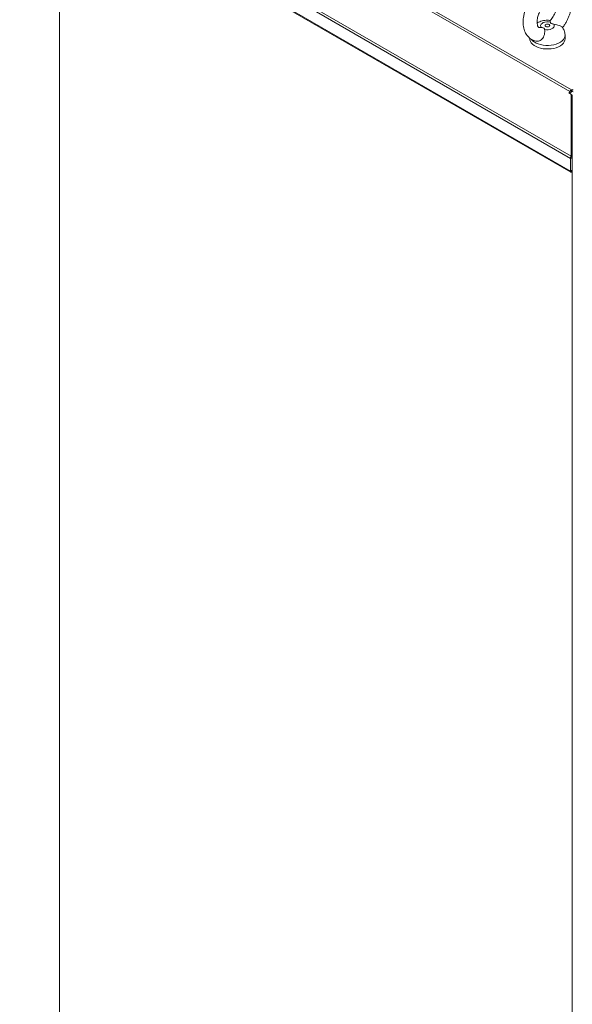
# Model space of a CAD drawing. Units: millimetres. Extents: x 63 to 8701, y 73 to 6222.
# Drawn here: x 6824 to 7296, y 4388 to 5229 of the extents above; entities that cross this region are included whole.
import ezdxf

# ---------------------------------------------------------------- set-up
doc = ezdxf.new("R2010")
doc.units = ezdxf.units.MM
doc.header["$LTSCALE"] = 5
doc.layers.get('0').update_dxf_attribs({"color": 1})

msp = doc.modelspace()

# ---------------------------------------------------------------- linework, layer by layer
at = {"color": 7, "linetype": 'Continuous', "lineweight": 18}
for p, q in [((6872.75, 5410.59), (7294.08, 5167.37)), ((7295.38, 5168.74), (6874.05, 5411.97)), ((6824.45, 5383.81), (7295.03, 5112.15)), ((6823.78, 5382.07), (7294.62, 5110.26)), ((6823.78, 5371.19), (7294.62, 5099.38)), ((6824.76, 5369.75), (7294.72, 5098.44)), ((6857.68, 5350.74), (6857.68, 3881.36)), ((7268.6, 5221.98), (7269.53, 5222.1)), ((7289.87, 5212.35), (7289.87, 5215.37)), ((7259.87, 5212.89), (7259.87, 5212.35)), ((7293.58, 5166.5), (7293.19, 5165.84)), ((7293.19, 5165.84), (7295.03, 5164.78)), ((7294.08, 5167.37), (7293.58, 5166.5)), ((7294.58, 5165.92), (7293.58, 5166.5)), ((7295.08, 5166.79), (7294.08, 5167.37)), ((7294.19, 5165.26), (7294.58, 5165.92)), ((7295.08, 5166.79), (7294.58, 5165.92)), ((7295.03, 5112.15), (7295.03, 5164.78)), ((7296.03, 5164.2), (7295.03, 5164.78)), ((7295.38, 5168.74), (7296.08, 5169.15)), ((7295.38, 5167.11), (7295.38, 5168.74)), ((7295.38, 5167.11), (7296.08, 5167.51)), ((7296.03, 5111.57), (7296.03, 5164.2)), ((7296.08, 5169.15), (7296.79, 5168.74)), ((7296.08, 5167.51), (7296.08, 5169.15)), ((7296.08, 5167.51), (7296.79, 5167.11)), ((7296.08, 5118.46), (7296.03, 5118.49)), ((7296.13, 5118.49), (7296.08, 5118.46)), ((7296.08, 5118.46), (7296.08, 3628.27)), ((7296.03, 5111.08), (7294.62, 5110.26)), ((7294.62, 5110.26), (7294.62, 5099.38)), ((7296.03, 5111.57), (7295.03, 5112.15)), ((7296.03, 5111.08), (7296.03, 5100.2)), ((7296.03, 5100.2), (7294.62, 5099.38)), ((7295.58, 5098.83), (7295.58, 5099.88))]:
    msp.add_line(p, q, dxfattribs=at)
at = {"color": 7, "linetype": 'Continuous', "lineweight": 18, "flags": 128}
for points in [[(7269.53, 5222.1), (7269.08, 5222.97), (7269.04, 5223.88), (7269.42, 5224.77), (7270.2, 5225.56), (7271.32, 5226.21), (7272.69, 5226.66), (7274.23, 5226.88), (7275.81, 5226.86), (7277.32, 5226.59)], [(7280.21, 5224.92), (7280.67, 5224.05), (7280.71, 5223.14), (7280.32, 5222.25), (7279.54, 5221.46), (7278.43, 5220.81), (7277.05, 5220.36), (7275.52, 5220.14), (7273.94, 5220.16), (7272.42, 5220.43)], [(7276.29, 5224.6), (7276.72, 5224.23), (7276.87, 5223.79), (7276.72, 5223.34), (7276.29, 5222.97), (7275.64, 5222.72), (7274.87, 5222.63), (7274.11, 5222.72), (7273.46, 5222.97), (7273.02, 5223.34), (7272.87, 5223.79), (7273.02, 5224.23), (7273.46, 5224.6), (7274.11, 5224.85), (7274.87, 5224.94), (7275.64, 5224.85), (7276.29, 5224.6)], [(7289.87, 5212.35), (7289.74, 5211.2), (7289.26, 5209.9), (7288.44, 5208.66), (7287.3, 5207.51), (7285.88, 5206.47), (7284.19, 5205.57), (7282.29, 5204.83), (7280.21, 5204.26), (7278.01, 5203.89), (7275.73, 5203.71), (7273.44, 5203.73), (7271.17, 5203.96), (7269, 5204.39), (7266.96, 5205), (7265.11, 5205.78), (7263.48, 5206.72), (7262.13, 5207.79), (7261.07, 5208.96), (7260.33, 5210.22), (7259.94, 5211.53), (7259.87, 5212.35)]]:
    msp.add_lwpolyline(points, dxfattribs=at)
at = {"color": 8, "linetype": 'Continuous', "lineweight": 18, "flags": 128}
msp.add_lwpolyline([(7289.87, 5215.36), (7289.74, 5214.22), (7289.26, 5212.92), (7288.44, 5211.68), (7287.3, 5210.53), (7285.88, 5209.49), (7284.19, 5208.59), (7282.29, 5207.85), (7280.21, 5207.28), (7278.01, 5206.91), (7275.73, 5206.73), (7273.44, 5206.76), (7271.17, 5206.98), (7269, 5207.41), (7266.96, 5208.02), (7265.11, 5208.8), (7263.48, 5209.74), (7262.13, 5210.81), (7261.15, 5211.88)], dxfattribs=at)
at = {"color": 7, "linetype": 'Continuous', "lineweight": 18}
for centre, radius in [((7297.36, 5165.56), 3.75), ((7295.84, 5166.37), 0.866)]:
    msp.add_arc(centre, radius, 121.95467, 151.14439, dxfattribs=at)
for points, knots in [([(7287.77, 5221.94), (7287.83, 5222.01), (7288.49, 5222.83), (7289.61, 5224.53), (7291.11, 5227.04), (7292.41, 5229.65), (7293.53, 5232.32), (7294.43, 5235.04), (7295.11, 5237.77), (7295.56, 5240.5), (7295.76, 5243.19), (7295.69, 5245.82), (7295.33, 5248.35), (7294.71, 5250.66), (7293.86, 5252.7), (7292.79, 5254.55), (7291.46, 5256.21), (7289.89, 5257.64), (7288.16, 5258.78), (7286.3, 5259.62), (7284.34, 5260.16), (7282.3, 5260.42), (7280.2, 5260.38), (7278.05, 5260.06), (7275.85, 5259.44), (7273.62, 5258.53), (7271.4, 5257.33), (7269.21, 5255.86), (7267.09, 5254.14), (7265.06, 5252.2), (7263.16, 5250.07), (7261.39, 5247.78), (7259.77, 5245.35), (7258.32, 5242.81), (7257.06, 5240.18), (7255.99, 5237.49), (7255.14, 5234.77), (7254.5, 5232.04), (7254.11, 5229.32), (7253.98, 5226.64), (7254.11, 5224.03), (7254.53, 5221.53), (7255.22, 5219.26), (7256.16, 5217.19), (7257.34, 5215.35), (7258.78, 5213.72), (7260.41, 5212.38), (7262.19, 5211.35), (7263.94, 5210.64), (7265.12, 5210.4), (7265.63, 5210.3)], [0, 0, 0, 0, 0.002048, 0.024071, 0.04607, 0.068083, 0.09014, 0.112282, 0.134551, 0.156982, 0.179594, 0.202368, 0.22518, 0.247788, 0.267663, 0.286928, 0.307651, 0.327701, 0.347211, 0.366416, 0.385518, 0.404745, 0.424332, 0.444466, 0.465251, 0.486667, 0.508575, 0.530767, 0.55304, 0.575265, 0.597408, 0.619474, 0.641489, 0.663487, 0.685508, 0.707581, 0.729748, 0.752051, 0.774523, 0.797175, 0.819977, 0.842766, 0.865288, 0.885003, 0.906254, 0.926772, 0.94662, 0.966001, 0.98516, 1, 1, 1, 1]), ([(7268.58, 5222.08), (7268.44, 5222.06), (7268.05, 5222.03), (7267.68, 5222.1), (7267.39, 5222.2), (7267.2, 5222.33), (7266.91, 5222.66), (7266.61, 5223.18), (7266.32, 5223.97), (7266.1, 5225.03), (7266, 5226.36), (7266.05, 5227.89), (7266.27, 5229.6), (7266.68, 5231.44), (7267.27, 5233.37), (7268.05, 5235.34), (7269, 5237.31), (7270.1, 5239.22), (7271.34, 5241.04), (7272.66, 5242.71), (7274.05, 5244.21), (7275.46, 5245.5), (7276.84, 5246.55), (7278.15, 5247.36), (7279.35, 5247.92), (7280.37, 5248.25), (7281.2, 5248.39), (7281.79, 5248.39), (7282.18, 5248.31), (7282.4, 5248.2), (7282.62, 5248.04), (7282.91, 5247.66), (7283.22, 5247.06), (7283.5, 5246.17), (7283.69, 5244.99), (7283.75, 5243.59), (7283.64, 5242), (7283.36, 5240.24), (7282.89, 5238.37), (7282.24, 5236.42), (7281.4, 5234.44), (7280.4, 5232.48), (7279.24, 5230.6), (7278.18, 5229.08), (7277.47, 5228.25), (7277.23, 5227.96)], [0, 0, 0, 0, 0.013624, 0.037198, 0.063516, 0.097636, 0.12188, 0.144313, 0.165729, 0.188398, 0.210819, 0.233318, 0.256063, 0.279112, 0.302447, 0.326013, 0.349742, 0.373559, 0.397388, 0.421126, 0.4447, 0.468038, 0.49108, 0.513795, 0.5362, 0.558417, 0.580695, 0.603466, 0.627727, 0.655802, 0.685815, 0.709639, 0.731714, 0.75509, 0.777625, 0.800063, 0.82263, 0.845474, 0.868622, 0.89204, 0.915668, 0.939434, 0.963263, 0.987071, 1, 1, 1, 1]), ([(7277.6, 5228.04), (7277.01, 5228.12), (7275.7, 5228.29), (7273.61, 5228.26), (7271.37, 5227.98), (7269.24, 5227.41), (7267.45, 5226.72), (7266.46, 5226.12), (7266.06, 5225.88)], [0, 0, 0, 0, 0.147054, 0.329399, 0.515531, 0.707071, 0.881583, 1, 1, 1, 1]), ([(7277.32, 5226.59), (7277.2, 5227.08), (7277.05, 5227.74), (7277.26, 5227.86), (7277.31, 5227.89)], [0, 0, 0, 0, 0.746704, 1, 1, 1, 1]), ([(7280.21, 5224.92), (7279.71, 5225.01), (7278.92, 5225.15), (7278.04, 5225.58), (7277.52, 5226.05), (7277.39, 5226.4), (7277.32, 5226.59)], [0, 0, 0, 0, 0.335792, 0.541722, 0.747579, 1, 1, 1, 1]), ([(7287.71, 5222.13), (7287.62, 5222.24), (7287.42, 5222.48), (7286.39, 5223.1), (7284.84, 5223.8), (7282.72, 5224.51), (7281.1, 5224.77), (7280.21, 5224.92)], [0, 0, 0, 0, 0.15449, 0.343585, 0.537259, 0.744859, 1, 1, 1, 1]), ([(7272.42, 5220.43), (7272.51, 5219.74), (7272.67, 5218.5), (7272.33, 5216.14), (7271.52, 5213.96), (7270.26, 5212.12), (7268.77, 5210.86), (7267.17, 5210.17), (7266.13, 5210.26), (7265.63, 5210.3)], [0, 0, 0, 0, 0.188318, 0.339937, 0.492268, 0.628077, 0.755958, 0.882312, 1, 1, 1, 1]), ([(7269.53, 5222.1), (7270.03, 5222.06), (7270.83, 5222.01), (7271.7, 5221.61), (7272.23, 5221.09), (7272.35, 5220.66), (7272.42, 5220.43)], [0, 0, 0, 0, 0.335792, 0.541722, 0.747579, 1, 1, 1, 1]), ([(7289.85, 5215.35), (7289.86, 5215.46), (7289.91, 5216.2), (7289.7, 5217.56), (7289.22, 5219.37), (7288.55, 5220.91), (7287.96, 5221.77), (7287.71, 5222.13)], [0, 0, 0, 0, 0.043673, 0.307729, 0.565005, 0.817647, 1, 1, 1, 1]), ([(7294.62, 5099.38), (7294.58, 5099.17), (7294.49, 5098.76), (7294.66, 5098.43), (7294.98, 5098.37), (7295.32, 5098.56), (7295.53, 5098.77), (7295.58, 5098.83)], [0, 0, 0, 0, 0.241404, 0.465846, 0.690277, 0.914708, 1, 1, 1, 1]), ([(7295.55, 5099.88), (7295.55, 5099.88), (7295.55, 5099.86), (7295.61, 5099.91), (7295.73, 5100.01), (7295.8, 5100.06)], [0, 0, 0, 0, 0.000151, 0.500078, 1, 1, 1, 1])]:
    msp.add_open_spline(points, degree=3, knots=knots, dxfattribs=at)
for points in [[(7295.03, 5112.15), (7294.96, 5111.99), (7294.82, 5111.68), (7294.69, 5111.19), (7294.61, 5110.71), (7294.62, 5110.41), (7294.62, 5110.26)], [(7296.03, 5111.57), (7296.02, 5111.48), (7295.99, 5111.32), (7296.02, 5111.16), (7296.03, 5111.08)]]:
    msp.add_open_spline(points, degree=3, dxfattribs=at)

doc.saveas('drawing.dxf')
